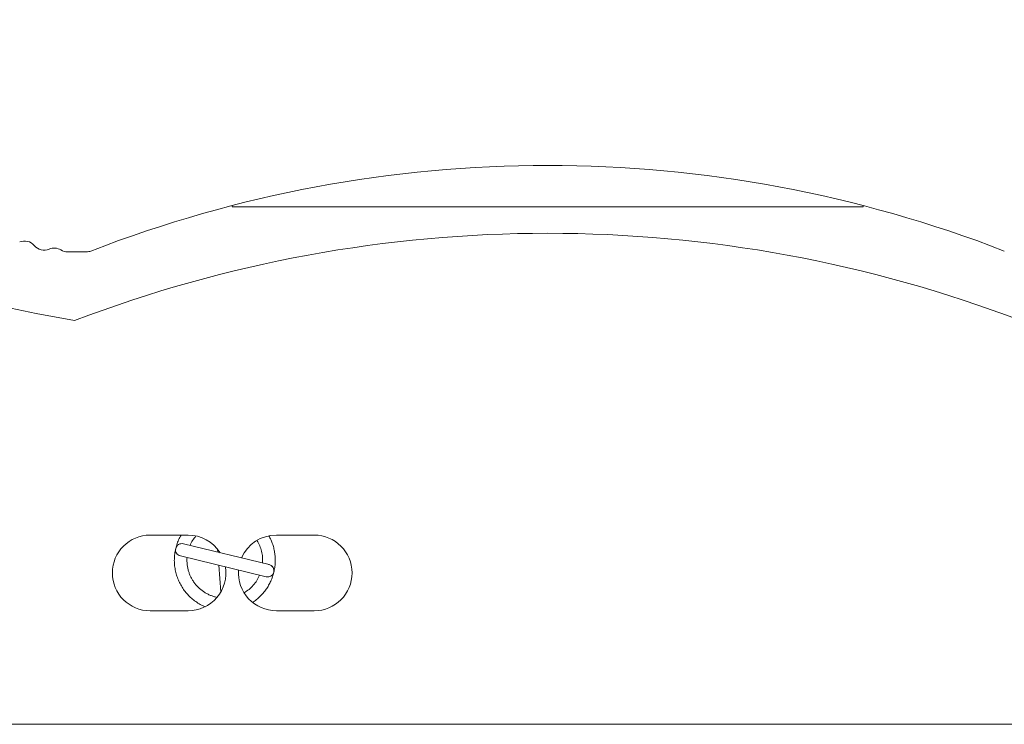
# Model space of a CAD drawing. Units: millimetres. Extents: x -334 to 1598, y -163 to 2763.
# Drawn here: x 76 to 154, y 2444 to 2500 of the extents above; entities that cross this region are included whole.
import ezdxf

# ---------------------------------------------------------------- set-up
doc = ezdxf.new("R2010")
doc.units = ezdxf.units.MM
doc.layers.add('Visible Edges(Audipack-ISO)', color=7, linetype='Continuous', lineweight=18)

# ---------------------------------------------------------------- blocks, each defined once
blk = doc.blocks.new('Sheet_VIEW4')
at = {"layer": 'Visible Edges(Audipack-ISO)'}
for p, q in [((-25, 50.839), (-25, 50.739)), ((-25, 50.739), (25, 50.739)), ((25, 50.839), (25, 50.739)), ((-36.557, 47.167), (-38.057, 47.167)), ((-31.5, 24.717), (-28.5, 24.717)), ((-21.5, 24.717), (-18.5, 24.717)), ((-28.872, 24.026), (-22.069, 22.376)), ((-26.136, 23.363), (-26.153, 23.586)), ((-22.304, 21.408), (-29.107, 23.059)), ((-25.897, 20.225), (-26.057, 22.319)), ((-28.5, 18.717), (-31.5, 18.717)), ((-18.5, 18.717), (-21.5, 18.717)), ((122.344, 9.717), (-62.5, 9.717))]:
    blk.add_line(p, q, dxfattribs=at)
at = {"layer": 'Visible Edges(Audipack-ISO)', "extrusion": (0, 0, -1)}
for centre, radius, start, end in [((8.662, 204.178), 165, 280.06567, 302.85646), ((39.912, 48.299), 1, 246.38039, 320.55153), ((38.057, 48.167), 1, 270, 301.80071), ((36.557, 48.167), 1, 248.78005, 270), ((31.5, 21.717), 3, 270, 90), ((28.5, 21.717), 3, 90, 147.68373), ((21.5, 21.717), 3, 23.34442, 90), ((18.5, 21.717), 3, 90, 270), ((28.5, 21.717), 3, 170.87935, 270), ((21.5, 21.717), 3, 270, 4.23784), ((22.187, 21.892), 0.5, 98.37767, 193.63959)]:
    blk.add_arc(centre, radius, start, end, dxfattribs=at)
at = {"layer": 'Visible Edges(Audipack-ISO)'}
for centre, radius, start, end in [((0, -45.985), 100, 68.78005, 111.21995), ((0, -56.358), 105, 69.07517, 110.92483), ((-41.457, 47.029), 1, 39.44847, 112.75908), ((-39.111, 46.467), 1, 58.19929, 113.61961)]:
    blk.add_arc(centre, radius, start, end, dxfattribs=at)
at = {"layer": 'Visible Edges(Audipack-ISO)', "extrusion": (0, 0, -1)}
for start_param, end_param in [(4.712389, 6.283185), (0, 1.570796)]:
    blk.add_ellipse((-22.187, 21.892), major_axis=(0.486, -0.118), ratio=0.995786, start_param=start_param, end_param=end_param, dxfattribs=at)
at = {"layer": 'Visible Edges(Audipack-ISO)'}
for points, knots in [([(-27.153, 19.037), (-27.282, 19.096), (-27.538, 19.214), (-27.896, 19.442), (-28.229, 19.703), (-28.532, 19.999), (-28.803, 20.325), (-29.037, 20.678), (-29.233, 21.053), (-29.389, 21.447), (-29.501, 21.855), (-29.57, 22.273), (-29.595, 22.696), (-29.575, 23.119), (-29.51, 23.538), (-29.402, 23.947), (-29.252, 24.344), (-29.119, 24.593), (-29.052, 24.717)], [0, 0, 0, 0, 0.423575, 0.845676, 1.26837, 1.691959, 2.114118, 2.536737, 2.960335, 3.382565, 3.805106, 4.22871, 4.651015, 5.073476, 5.497082, 5.91947, 6.341857, 6.76546, 6.76546, 6.76546, 6.76546]), ([(-27.88, 24.652), (-27.972, 24.535), (-28.155, 24.302), (-28.282, 24.033), (-28.345, 23.899)], [0, 0, 0, 0, 0.4442715, 0.8882016, 0.8882016, 0.8882016, 0.8882016]), ([(-22.596, 22.503), (-22.591, 22.66), (-22.583, 22.972), (-22.665, 23.436), (-22.807, 23.884), (-22.96, 24.157), (-23.036, 24.294)], [0, 0, 0, 0, 0.4674, 0.936271, 1.403726, 1.872537, 1.872537, 1.872537, 1.872537]), ([(-22.091, 24.658), (-22.033, 24.548), (-21.919, 24.328), (-21.786, 23.979), (-21.685, 23.62), (-21.619, 23.254), (-21.586, 22.882), (-21.588, 22.51), (-21.623, 22.138), (-21.675, 21.896), (-21.701, 21.774)], [0, 0, 0, 0, 0.372748, 0.74537, 1.11661, 1.488901, 1.861777, 2.233622, 2.605157, 2.977969, 2.977969, 2.977969, 2.977969]), ([(-29.107, 23.059), (-29.168, 23.081), (-29.292, 23.127), (-29.426, 23.278), (-29.499, 23.465), (-29.483, 23.595), (-29.475, 23.66)], [0, 0, 0, 0, 0.195057, 0.3898902, 0.5844088, 0.7787063, 0.7787063, 0.7787063, 0.7787063]), ([(-29.475, 23.66), (-29.452, 23.722), (-29.407, 23.845), (-29.256, 23.978), (-29.068, 24.051), (-28.937, 24.035), (-28.872, 24.026)], [0, 0, 0, 0, 0.1942974, 0.3888159, 0.5836492, 0.7787061, 0.7787061, 0.7787061, 0.7787061]), ([(-28.58, 22.931), (-28.584, 22.841), (-28.592, 22.662), (-28.574, 22.394), (-28.533, 22.128), (-28.469, 21.866), (-28.381, 21.612), (-28.271, 21.366), (-28.139, 21.132), (-27.987, 20.91), (-27.816, 20.702), (-27.626, 20.511), (-27.421, 20.337), (-27.2, 20.183), (-26.967, 20.049), (-26.723, 19.936), (-26.469, 19.845), (-26.295, 19.803), (-26.208, 19.782)], [0, 0, 0, 0, 0.269208, 0.537487, 0.80599, 1.075253, 1.344202, 1.612246, 1.881187, 2.150453, 2.418966, 2.687235, 2.95644, 3.225526, 3.493618, 3.762395, 4.031685, 4.30041, 4.30041, 4.30041, 4.30041]), ([(-24.052, 20.14), (-23.92, 20.227), (-23.658, 20.4), (-23.322, 20.735), (-23.036, 21.111), (-22.899, 21.394), (-22.83, 21.536)], [0, 0, 0, 0, 0.471715, 0.941895, 1.413598, 1.883666, 1.883666, 1.883666, 1.883666]), ([(-21.701, 21.774), (-21.733, 21.654), (-21.799, 21.413), (-21.94, 21.065), (-22.109, 20.731), (-22.31, 20.415), (-22.54, 20.119), (-22.796, 19.845), (-23.075, 19.595), (-23.28, 19.452), (-23.382, 19.381)], [0, 0, 0, 0, 0.373684, 0.748588, 1.123073, 1.496245, 1.870699, 2.245493, 2.619008, 2.992819, 2.992819, 2.992819, 2.992819])]:
    blk.add_open_spline(points, degree=3, knots=knots, dxfattribs=at)

msp = doc.modelspace()

# ---------------------------------------------------------------- block references
msp.add_blockref('Sheet_VIEW4', (117.635, 2434.058))

doc.saveas('drawing.dxf')
